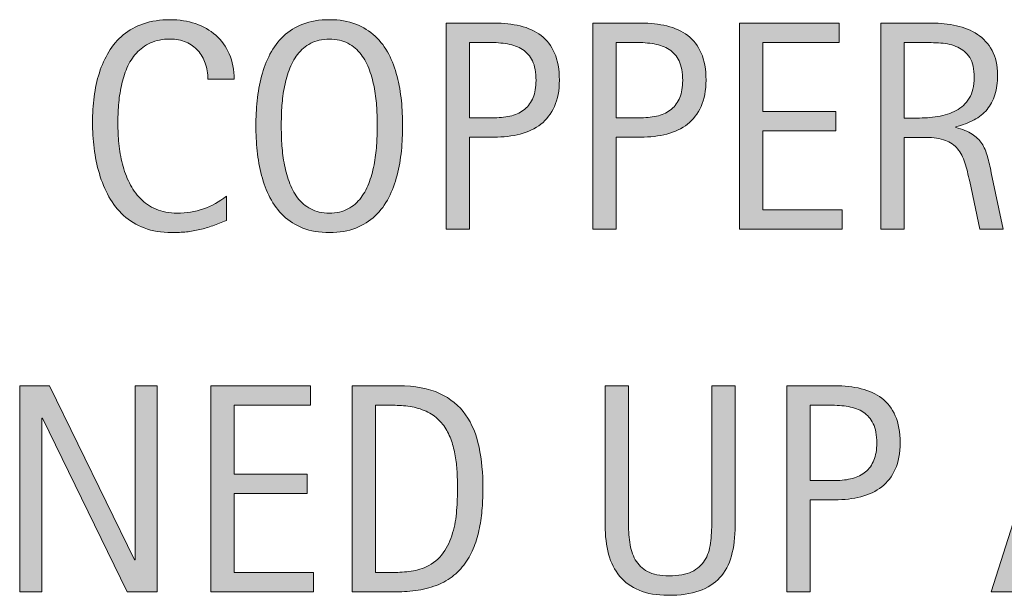
# Model space of a CAD drawing. Units: inches. Extents: x 57 to 735, y -3 to 612.
# Drawn here: x 546 to 585, y 129 to 152 of the extents above; entities that cross this region are included whole.
import ezdxf

# ---------------------------------------------------------------- set-up
doc = ezdxf.new("R2010")
doc.units = ezdxf.units.IN
doc.header["$MEASUREMENT"] = 0
doc.layers.add('CDATEXT', color=7, linetype='Continuous')

# ---------------------------------------------------------------- blocks, each defined once
blk = doc.blocks.new('block 14')
at = {"layer": 'CDATEXT'}
h = blk.add_hatch(color=250, dxfattribs=at)
h.dxf.hatch_style = 2
edge = h.paths.add_edge_path()
edge.add_spline(control_points=[(553.223, 149.854), (553.223, 150.086), (553.188, 150.302), (553.119, 150.5), (553.051, 150.698), (552.951, 150.87), (552.821, 151.014), (552.691, 151.157), (552.532, 151.27), (552.343, 151.353), (552.153, 151.436), (551.939, 151.477), (551.699, 151.477), (551.392, 151.477), (551.127, 151.425), (550.904, 151.323), (550.682, 151.221), (550.491, 151.083), (550.334, 150.909), (550.177, 150.736), (550.05, 150.536), (549.953, 150.308), (549.856, 150.079), (549.78, 149.838), (549.726, 149.584), (549.671, 149.33), (549.633, 149.073), (549.613, 148.811), (549.594, 148.549), (549.584, 148.301), (549.584, 148.064), (549.584, 147.805), (549.598, 147.534), (549.625, 147.253), (549.652, 146.972), (549.701, 146.695), (549.77, 146.426), (549.839, 146.156), (549.933, 145.901), (550.051, 145.662), (550.168, 145.422), (550.316, 145.211), (550.493, 145.03), (550.671, 144.849), (550.882, 144.705), (551.128, 144.6), (551.374, 144.493), (551.661, 144.439), (551.987, 144.439), (552.354, 144.439), (552.705, 144.498), (553.042, 144.615), (553.379, 144.732), (553.688, 144.904), (553.972, 145.13), (553.972, 145.13), (553.972, 144.15), (553.972, 144.15), (553.779, 144.068), (553.596, 143.995), (553.421, 143.933), (553.245, 143.869), (553.071, 143.817), (552.898, 143.776), (552.726, 143.735), (552.547, 143.704), (552.362, 143.685), (552.177, 143.665), (551.977, 143.655), (551.76, 143.655), (551.344, 143.655), (550.975, 143.718), (550.654, 143.841), (550.334, 143.965), (550.055, 144.134), (549.816, 144.349), (549.579, 144.562), (549.38, 144.815), (549.221, 145.106), (549.062, 145.397), (548.933, 145.708), (548.835, 146.038), (548.736, 146.368), (548.666, 146.711), (548.622, 147.064), (548.579, 147.418), (548.558, 147.769), (548.558, 148.114), (548.558, 148.46), (548.579, 148.804), (548.622, 149.144), (548.666, 149.483), (548.736, 149.808), (548.835, 150.114), (548.933, 150.421), (549.061, 150.705), (549.218, 150.966), (549.375, 151.228), (549.571, 151.455), (549.805, 151.647), (550.039, 151.84), (550.312, 151.99), (550.625, 152.099), (550.938, 152.207), (551.296, 152.261), (551.701, 152.261), (552.07, 152.261), (552.413, 152.208), (552.728, 152.102), (553.042, 151.995), (553.314, 151.839), (553.544, 151.633), (553.774, 151.426), (553.955, 151.174), (554.087, 150.875), (554.219, 150.576), (554.284, 150.235), (554.284, 149.854), (554.284, 149.854), (553.223, 149.854), (553.223, 149.854)], knot_values=[0, 0, 0, 0, 1, 1, 1, 2, 2, 2, 3, 3, 3, 4, 4, 4, 5, 5, 5, 6, 6, 6, 7, 7, 7, 8, 8, 8, 9, 9, 9, 10, 10, 10, 11, 11, 11, 12, 12, 12, 13, 13, 13, 14, 14, 14, 15, 15, 15, 16, 16, 16, 17, 17, 17, 18, 18, 18, 19, 19, 19, 20, 20, 20, 21, 21, 21, 22, 22, 22, 23, 23, 23, 24, 24, 24, 25, 25, 25, 26, 26, 26, 27, 27, 27, 28, 28, 28, 29, 29, 29, 30, 30, 30, 31, 31, 31, 32, 32, 32, 33, 33, 33, 34, 34, 34, 35, 35, 35, 36, 36, 36, 37, 37, 37, 38, 38, 38, 39, 39, 39, 40, 40, 40, 40], degree=3, periodic=1)
h = blk.add_hatch(color=250, dxfattribs=at)
h.dxf.hatch_style = 2
edge = h.paths.add_edge_path()
edge.add_spline(control_points=[(561.1, 147.973), (561.1, 147.643), (561.083, 147.307), (561.05, 146.964), (561.017, 146.622), (560.958, 146.292), (560.876, 145.974), (560.793, 145.655), (560.681, 145.354), (560.537, 145.071), (560.394, 144.788), (560.211, 144.542), (559.991, 144.334), (559.771, 144.125), (559.509, 143.96), (559.204, 143.838), (558.899, 143.717), (558.544, 143.655), (558.139, 143.655), (557.73, 143.655), (557.373, 143.717), (557.068, 143.838), (556.764, 143.96), (556.501, 144.125), (556.281, 144.334), (556.061, 144.542), (555.879, 144.787), (555.735, 145.068), (555.592, 145.349), (555.478, 145.649), (555.394, 145.968), (555.309, 146.286), (555.25, 146.616), (555.217, 146.958), (555.183, 147.301), (555.166, 147.639), (555.166, 147.973), (555.166, 148.307), (555.183, 148.646), (555.217, 148.987), (555.25, 149.329), (555.309, 149.659), (555.394, 149.976), (555.478, 150.292), (555.592, 150.59), (555.735, 150.869), (555.879, 151.148), (556.061, 151.391), (556.281, 151.598), (556.501, 151.804), (556.764, 151.966), (557.068, 152.084), (557.373, 152.202), (557.73, 152.261), (558.139, 152.261), (558.544, 152.261), (558.899, 152.201), (559.204, 152.081), (559.509, 151.961), (559.771, 151.798), (559.991, 151.592), (560.211, 151.385), (560.394, 151.143), (560.537, 150.863), (560.681, 150.584), (560.793, 150.286), (560.876, 149.97), (560.958, 149.652), (561.017, 149.323), (561.05, 148.981), (561.083, 148.64), (561.1, 148.303), (561.1, 147.973)], knot_values=[0, 0, 0, 0, 1, 1, 1, 2, 2, 2, 3, 3, 3, 4, 4, 4, 5, 5, 5, 6, 6, 6, 7, 7, 7, 8, 8, 8, 9, 9, 9, 10, 10, 10, 11, 11, 11, 12, 12, 12, 13, 13, 13, 14, 14, 14, 15, 15, 15, 16, 16, 16, 17, 17, 17, 18, 18, 18, 19, 19, 19, 20, 20, 20, 21, 21, 21, 22, 22, 22, 23, 23, 23, 24, 24, 24, 24], degree=3, periodic=1)
edge = h.paths.add_edge_path()
edge.add_spline(control_points=[(560.073, 147.981), (560.073, 148.198), (560.066, 148.436), (560.053, 148.693), (560.039, 148.951), (560.009, 149.209), (559.962, 149.466), (559.914, 149.724), (559.848, 149.974), (559.761, 150.216), (559.674, 150.458), (559.56, 150.673), (559.418, 150.859), (559.276, 151.046), (559.1, 151.196), (558.89, 151.308), (558.679, 151.42), (558.428, 151.477), (558.136, 151.477), (557.845, 151.477), (557.594, 151.42), (557.383, 151.308), (557.172, 151.196), (556.995, 151.046), (556.852, 150.859), (556.707, 150.673), (556.593, 150.458), (556.506, 150.216), (556.419, 149.974), (556.353, 149.724), (556.305, 149.466), (556.258, 149.209), (556.228, 148.951), (556.213, 148.693), (556.199, 148.436), (556.192, 148.198), (556.192, 147.981), (556.192, 147.762), (556.199, 147.521), (556.213, 147.262), (556.228, 147.002), (556.258, 146.741), (556.305, 146.479), (556.353, 146.218), (556.419, 145.964), (556.506, 145.718), (556.593, 145.472), (556.707, 145.255), (556.852, 145.065), (556.995, 144.877), (557.172, 144.725), (557.383, 144.611), (557.594, 144.497), (557.845, 144.439), (558.136, 144.439), (558.428, 144.439), (558.679, 144.497), (558.89, 144.611), (559.1, 144.725), (559.276, 144.878), (559.418, 145.068), (559.56, 145.26), (559.674, 145.478), (559.761, 145.724), (559.848, 145.97), (559.914, 146.225), (559.962, 146.488), (560.009, 146.752), (560.039, 147.013), (560.053, 147.271), (560.066, 147.528), (560.073, 147.766), (560.073, 147.981)], knot_values=[0, 0, 0, 0, 1, 1, 1, 2, 2, 2, 3, 3, 3, 4, 4, 4, 5, 5, 5, 6, 6, 6, 7, 7, 7, 8, 8, 8, 9, 9, 9, 10, 10, 10, 11, 11, 11, 12, 12, 12, 13, 13, 13, 14, 14, 14, 15, 15, 15, 16, 16, 16, 17, 17, 17, 18, 18, 18, 19, 19, 19, 20, 20, 20, 21, 21, 21, 22, 22, 22, 23, 23, 23, 24, 24, 24, 24], degree=3, periodic=1)
h = blk.add_hatch(color=250, dxfattribs=at)
h.dxf.hatch_style = 2
edge = h.paths.add_edge_path()
edge.add_spline(control_points=[(567.438, 149.819), (567.438, 149.402), (567.372, 149.047), (567.24, 148.754), (567.108, 148.461), (566.925, 148.224), (566.691, 148.041), (566.457, 147.857), (566.179, 147.724), (565.854, 147.64), (565.529, 147.555), (565.177, 147.513), (564.795, 147.513), (564.795, 147.513), (563.805, 147.513), (563.805, 147.513), (563.805, 147.513), (563.805, 143.791), (563.805, 143.791), (563.805, 143.791), (562.86, 143.791), (562.86, 143.791), (562.86, 143.791), (562.86, 152.125), (562.86, 152.125), (562.86, 152.125), (564.795, 152.125), (564.795, 152.125), (565.181, 152.125), (565.535, 152.086), (565.859, 152.007), (566.185, 151.929), (566.463, 151.8), (566.697, 151.621), (566.932, 151.441), (567.113, 151.205), (567.243, 150.91), (567.373, 150.615), (567.438, 150.252), (567.438, 149.819)], knot_values=[0, 0, 0, 0, 1, 1, 1, 2, 2, 2, 3, 3, 3, 4, 4, 4, 5, 5, 5, 6, 6, 6, 7, 7, 7, 8, 8, 8, 9, 9, 9, 10, 10, 10, 11, 11, 11, 12, 12, 12, 13, 13, 13, 13], degree=3, periodic=1)
edge = h.paths.add_edge_path()
edge.add_spline(control_points=[(566.494, 149.808), (566.494, 150.13), (566.445, 150.391), (566.35, 150.592), (566.254, 150.792), (566.12, 150.947), (565.949, 151.058), (565.778, 151.168), (565.578, 151.242), (565.346, 151.281), (565.114, 151.321), (564.861, 151.341), (564.587, 151.341), (564.587, 151.341), (563.805, 151.341), (563.805, 151.341), (563.805, 151.341), (563.805, 148.297), (563.805, 148.297), (563.805, 148.297), (564.816, 148.297), (564.816, 148.297), (565.071, 148.297), (565.303, 148.324), (565.511, 148.38), (565.719, 148.435), (565.896, 148.523), (566.041, 148.646), (566.186, 148.767), (566.298, 148.924), (566.376, 149.114), (566.454, 149.305), (566.494, 149.536), (566.494, 149.808)], knot_values=[0, 0, 0, 0, 1, 1, 1, 2, 2, 2, 3, 3, 3, 4, 4, 4, 5, 5, 5, 6, 6, 6, 7, 7, 7, 8, 8, 8, 9, 9, 9, 10, 10, 10, 11, 11, 11, 11], degree=3, periodic=1)
h = blk.add_hatch(color=250, dxfattribs=at)
h.dxf.hatch_style = 2
edge = h.paths.add_edge_path()
edge.add_spline(control_points=[(573.368, 149.819), (573.368, 149.402), (573.303, 149.047), (573.171, 148.754), (573.039, 148.461), (572.855, 148.224), (572.622, 148.041), (572.388, 147.857), (572.109, 147.724), (571.784, 147.64), (571.46, 147.555), (571.107, 147.513), (570.726, 147.513), (570.726, 147.513), (569.735, 147.513), (569.735, 147.513), (569.735, 147.513), (569.735, 143.791), (569.735, 143.791), (569.735, 143.791), (568.791, 143.791), (568.791, 143.791), (568.791, 143.791), (568.791, 152.125), (568.791, 152.125), (568.791, 152.125), (570.726, 152.125), (570.726, 152.125), (571.111, 152.125), (571.466, 152.086), (571.79, 152.007), (572.115, 151.929), (572.394, 151.8), (572.628, 151.621), (572.862, 151.441), (573.044, 151.205), (573.174, 150.91), (573.304, 150.615), (573.368, 150.252), (573.368, 149.819)], knot_values=[0, 0, 0, 0, 1, 1, 1, 2, 2, 2, 3, 3, 3, 4, 4, 4, 5, 5, 5, 6, 6, 6, 7, 7, 7, 8, 8, 8, 9, 9, 9, 10, 10, 10, 11, 11, 11, 12, 12, 12, 13, 13, 13, 13], degree=3, periodic=1)
edge = h.paths.add_edge_path()
edge.add_spline(control_points=[(572.425, 149.808), (572.425, 150.13), (572.376, 150.391), (572.28, 150.592), (572.185, 150.792), (572.051, 150.947), (571.88, 151.058), (571.709, 151.168), (571.509, 151.242), (571.276, 151.281), (571.045, 151.321), (570.792, 151.341), (570.518, 151.341), (570.518, 151.341), (569.735, 151.341), (569.735, 151.341), (569.735, 151.341), (569.735, 148.297), (569.735, 148.297), (569.735, 148.297), (570.747, 148.297), (570.747, 148.297), (571.002, 148.297), (571.233, 148.324), (571.441, 148.38), (571.649, 148.435), (571.826, 148.523), (571.972, 148.646), (572.116, 148.767), (572.229, 148.924), (572.307, 149.114), (572.385, 149.305), (572.425, 149.536), (572.425, 149.808)], knot_values=[0, 0, 0, 0, 1, 1, 1, 2, 2, 2, 3, 3, 3, 4, 4, 4, 5, 5, 5, 6, 6, 6, 7, 7, 7, 8, 8, 8, 9, 9, 9, 10, 10, 10, 11, 11, 11, 11], degree=3, periodic=1)
h = blk.add_hatch(color=250, dxfattribs=at)
h.dxf.hatch_style = 2
h.paths.add_polyline_path([(574.722, 143.791), (574.722, 152.125), (578.756, 152.125), (578.756, 151.341), (575.665, 151.341), (575.665, 148.551), (578.614, 148.551), (578.614, 147.767), (575.665, 147.767), (575.665, 144.575), (578.868, 144.575), (578.868, 143.791)])
h = blk.add_hatch(color=250, dxfattribs=at)
h.dxf.hatch_style = 2
edge = h.paths.add_edge_path()
edge.add_spline(control_points=[(584.444, 143.791), (584.444, 143.791), (584.031, 145.714), (584.031, 145.714), (583.973, 146.001), (583.908, 146.256), (583.837, 146.478), (583.767, 146.7), (583.668, 146.887), (583.542, 147.038), (583.416, 147.189), (583.251, 147.305), (583.047, 147.383), (582.842, 147.462), (582.575, 147.501), (582.244, 147.501), (582.244, 147.501), (581.378, 147.501), (581.378, 147.501), (581.378, 147.501), (581.378, 143.791), (581.378, 143.791), (581.378, 143.791), (580.434, 143.791), (580.434, 143.791), (580.434, 143.791), (580.434, 152.125), (580.434, 152.125), (580.434, 152.125), (582.498, 152.125), (582.498, 152.125), (582.84, 152.125), (583.172, 152.09), (583.492, 152.019), (583.812, 151.948), (584.096, 151.831), (584.342, 151.668), (584.587, 151.505), (584.784, 151.288), (584.934, 151.02), (585.083, 150.75), (585.158, 150.419), (585.158, 150.025), (585.158, 149.723), (585.123, 149.456), (585.052, 149.227), (584.981, 148.996), (584.875, 148.798), (584.733, 148.631), (584.592, 148.463), (584.416, 148.323), (584.206, 148.209), (583.995, 148.095), (583.749, 148.002), (583.466, 147.932), (583.466, 147.932), (583.466, 147.908), (583.466, 147.908), (583.74, 147.837), (583.961, 147.748), (584.126, 147.64), (584.291, 147.531), (584.423, 147.402), (584.521, 147.253), (584.619, 147.104), (584.695, 146.932), (584.748, 146.737), (584.802, 146.543), (584.854, 146.321), (584.904, 146.073), (584.904, 146.073), (585.389, 143.791), (585.389, 143.791), (585.389, 143.791), (584.444, 143.791), (584.444, 143.791)], knot_values=[0, 0, 0, 0, 1, 1, 1, 2, 2, 2, 3, 3, 3, 4, 4, 4, 5, 5, 5, 6, 6, 6, 7, 7, 7, 8, 8, 8, 9, 9, 9, 10, 10, 10, 11, 11, 11, 12, 12, 12, 13, 13, 13, 14, 14, 14, 15, 15, 15, 16, 16, 16, 17, 17, 17, 18, 18, 18, 19, 19, 19, 20, 20, 20, 21, 21, 21, 22, 22, 22, 23, 23, 23, 24, 24, 24, 25, 25, 25, 25], degree=3, periodic=1)
edge = h.paths.add_edge_path()
edge.add_spline(control_points=[(584.215, 149.925), (584.215, 150.271), (584.153, 150.539), (584.031, 150.73), (583.91, 150.921), (583.749, 151.062), (583.548, 151.152), (583.348, 151.242), (583.119, 151.297), (582.864, 151.314), (582.608, 151.332), (582.347, 151.341), (582.079, 151.341), (582.079, 151.341), (581.378, 151.341), (581.378, 151.341), (581.378, 151.341), (581.378, 148.285), (581.378, 148.285), (581.378, 148.285), (581.896, 148.285), (581.896, 148.285), (582.18, 148.285), (582.46, 148.306), (582.737, 148.348), (583.015, 148.389), (583.262, 148.469), (583.48, 148.586), (583.698, 148.704), (583.875, 148.87), (584.011, 149.085), (584.146, 149.299), (584.215, 149.579), (584.215, 149.925)], knot_values=[0, 0, 0, 0, 1, 1, 1, 2, 2, 2, 3, 3, 3, 4, 4, 4, 5, 5, 5, 6, 6, 6, 7, 7, 7, 8, 8, 8, 9, 9, 9, 10, 10, 10, 11, 11, 11, 11], degree=3, periodic=1)
at = {"layer": 'CDATEXT', "lineweight": 0}
blk.add_lwpolyline([(574.722, 143.791), (574.722, 152.125), (578.756, 152.125), (578.756, 151.341), (575.665, 151.341), (575.665, 148.551), (578.614, 148.551), (578.614, 147.767), (575.665, 147.767), (575.665, 144.575), (578.868, 144.575), (578.868, 143.791), (574.722, 143.791)], dxfattribs=at)
for points, knots in [([(553.223, 149.854), (553.223, 150.086), (553.188, 150.302), (553.119, 150.5), (553.051, 150.698), (552.951, 150.87), (552.821, 151.014), (552.691, 151.157), (552.532, 151.27), (552.343, 151.353), (552.153, 151.436), (551.939, 151.477), (551.699, 151.477), (551.392, 151.477), (551.127, 151.425), (550.904, 151.323), (550.682, 151.221), (550.491, 151.083), (550.334, 150.909), (550.177, 150.736), (550.05, 150.536), (549.953, 150.308), (549.856, 150.079), (549.78, 149.838), (549.726, 149.584), (549.671, 149.33), (549.633, 149.073), (549.613, 148.811), (549.594, 148.549), (549.584, 148.301), (549.584, 148.064), (549.584, 147.805), (549.598, 147.534), (549.625, 147.253), (549.652, 146.972), (549.701, 146.695), (549.77, 146.426), (549.839, 146.156), (549.933, 145.901), (550.051, 145.662), (550.168, 145.422), (550.316, 145.211), (550.493, 145.03), (550.671, 144.849), (550.882, 144.705), (551.128, 144.6), (551.374, 144.493), (551.661, 144.439), (551.987, 144.439), (552.354, 144.439), (552.705, 144.498), (553.042, 144.615), (553.379, 144.732), (553.688, 144.904), (553.972, 145.13), (553.972, 145.13), (553.972, 144.15), (553.972, 144.15), (553.779, 144.068), (553.596, 143.995), (553.421, 143.933), (553.245, 143.869), (553.071, 143.817), (552.898, 143.776), (552.726, 143.735), (552.547, 143.704), (552.362, 143.685), (552.177, 143.665), (551.977, 143.655), (551.76, 143.655), (551.344, 143.655), (550.975, 143.718), (550.654, 143.841), (550.334, 143.965), (550.055, 144.134), (549.816, 144.349), (549.579, 144.562), (549.38, 144.815), (549.221, 145.106), (549.062, 145.397), (548.933, 145.708), (548.835, 146.038), (548.736, 146.368), (548.666, 146.711), (548.622, 147.064), (548.579, 147.418), (548.558, 147.769), (548.558, 148.114), (548.558, 148.46), (548.579, 148.804), (548.622, 149.144), (548.666, 149.483), (548.736, 149.808), (548.835, 150.114), (548.933, 150.421), (549.061, 150.705), (549.218, 150.966), (549.375, 151.228), (549.571, 151.455), (549.805, 151.647), (550.039, 151.84), (550.312, 151.99), (550.625, 152.099), (550.938, 152.207), (551.296, 152.261), (551.701, 152.261), (552.07, 152.261), (552.413, 152.208), (552.728, 152.102), (553.042, 151.995), (553.314, 151.839), (553.544, 151.633), (553.774, 151.426), (553.955, 151.174), (554.087, 150.875), (554.219, 150.576), (554.284, 150.235), (554.284, 149.854), (554.284, 149.854), (553.223, 149.854), (553.223, 149.854)], [0, 0, 0, 0, 1, 1, 1, 2, 2, 2, 3, 3, 3, 4, 4, 4, 5, 5, 5, 6, 6, 6, 7, 7, 7, 8, 8, 8, 9, 9, 9, 10, 10, 10, 11, 11, 11, 12, 12, 12, 13, 13, 13, 14, 14, 14, 15, 15, 15, 16, 16, 16, 17, 17, 17, 18, 18, 18, 19, 19, 19, 20, 20, 20, 21, 21, 21, 22, 22, 22, 23, 23, 23, 24, 24, 24, 25, 25, 25, 26, 26, 26, 27, 27, 27, 28, 28, 28, 29, 29, 29, 30, 30, 30, 31, 31, 31, 32, 32, 32, 33, 33, 33, 34, 34, 34, 35, 35, 35, 36, 36, 36, 37, 37, 37, 38, 38, 38, 39, 39, 39, 40, 40, 40, 40]), ([(561.1, 147.973), (561.1, 147.643), (561.083, 147.307), (561.05, 146.964), (561.017, 146.622), (560.958, 146.292), (560.876, 145.974), (560.793, 145.655), (560.681, 145.354), (560.537, 145.071), (560.394, 144.788), (560.211, 144.542), (559.991, 144.334), (559.771, 144.125), (559.509, 143.96), (559.204, 143.838), (558.899, 143.717), (558.544, 143.655), (558.139, 143.655), (557.73, 143.655), (557.373, 143.717), (557.068, 143.838), (556.764, 143.96), (556.501, 144.125), (556.281, 144.334), (556.061, 144.542), (555.879, 144.787), (555.735, 145.068), (555.592, 145.349), (555.478, 145.649), (555.394, 145.968), (555.309, 146.286), (555.25, 146.616), (555.217, 146.958), (555.183, 147.301), (555.166, 147.639), (555.166, 147.973), (555.166, 148.307), (555.183, 148.646), (555.217, 148.987), (555.25, 149.329), (555.309, 149.659), (555.394, 149.976), (555.478, 150.292), (555.592, 150.59), (555.735, 150.869), (555.879, 151.148), (556.061, 151.391), (556.281, 151.598), (556.501, 151.804), (556.764, 151.966), (557.068, 152.084), (557.373, 152.202), (557.73, 152.261), (558.139, 152.261), (558.544, 152.261), (558.899, 152.201), (559.204, 152.081), (559.509, 151.961), (559.771, 151.798), (559.991, 151.592), (560.211, 151.385), (560.394, 151.143), (560.537, 150.863), (560.681, 150.584), (560.793, 150.286), (560.876, 149.97), (560.958, 149.652), (561.017, 149.323), (561.05, 148.981), (561.083, 148.64), (561.1, 148.303), (561.1, 147.973)], [0, 0, 0, 0, 1, 1, 1, 2, 2, 2, 3, 3, 3, 4, 4, 4, 5, 5, 5, 6, 6, 6, 7, 7, 7, 8, 8, 8, 9, 9, 9, 10, 10, 10, 11, 11, 11, 12, 12, 12, 13, 13, 13, 14, 14, 14, 15, 15, 15, 16, 16, 16, 17, 17, 17, 18, 18, 18, 19, 19, 19, 20, 20, 20, 21, 21, 21, 22, 22, 22, 23, 23, 23, 24, 24, 24, 24]), ([(567.438, 149.819), (567.438, 149.402), (567.372, 149.047), (567.24, 148.754), (567.108, 148.461), (566.925, 148.224), (566.691, 148.041), (566.457, 147.857), (566.179, 147.724), (565.854, 147.64), (565.529, 147.555), (565.177, 147.513), (564.795, 147.513), (564.795, 147.513), (563.805, 147.513), (563.805, 147.513), (563.805, 147.513), (563.805, 143.791), (563.805, 143.791), (563.805, 143.791), (562.86, 143.791), (562.86, 143.791), (562.86, 143.791), (562.86, 152.125), (562.86, 152.125), (562.86, 152.125), (564.795, 152.125), (564.795, 152.125), (565.181, 152.125), (565.535, 152.086), (565.859, 152.007), (566.185, 151.929), (566.463, 151.8), (566.697, 151.621), (566.932, 151.441), (567.113, 151.205), (567.243, 150.91), (567.373, 150.615), (567.438, 150.252), (567.438, 149.819)], [0, 0, 0, 0, 1, 1, 1, 2, 2, 2, 3, 3, 3, 4, 4, 4, 5, 5, 5, 6, 6, 6, 7, 7, 7, 8, 8, 8, 9, 9, 9, 10, 10, 10, 11, 11, 11, 12, 12, 12, 13, 13, 13, 13]), ([(573.368, 149.819), (573.368, 149.402), (573.303, 149.047), (573.171, 148.754), (573.039, 148.461), (572.855, 148.224), (572.622, 148.041), (572.388, 147.857), (572.109, 147.724), (571.784, 147.64), (571.46, 147.555), (571.107, 147.513), (570.726, 147.513), (570.726, 147.513), (569.735, 147.513), (569.735, 147.513), (569.735, 147.513), (569.735, 143.791), (569.735, 143.791), (569.735, 143.791), (568.791, 143.791), (568.791, 143.791), (568.791, 143.791), (568.791, 152.125), (568.791, 152.125), (568.791, 152.125), (570.726, 152.125), (570.726, 152.125), (571.111, 152.125), (571.466, 152.086), (571.79, 152.007), (572.115, 151.929), (572.394, 151.8), (572.628, 151.621), (572.862, 151.441), (573.044, 151.205), (573.174, 150.91), (573.304, 150.615), (573.368, 150.252), (573.368, 149.819)], [0, 0, 0, 0, 1, 1, 1, 2, 2, 2, 3, 3, 3, 4, 4, 4, 5, 5, 5, 6, 6, 6, 7, 7, 7, 8, 8, 8, 9, 9, 9, 10, 10, 10, 11, 11, 11, 12, 12, 12, 13, 13, 13, 13]), ([(584.444, 143.791), (584.444, 143.791), (584.031, 145.714), (584.031, 145.714), (583.973, 146.001), (583.908, 146.256), (583.837, 146.478), (583.767, 146.7), (583.668, 146.887), (583.542, 147.038), (583.416, 147.189), (583.251, 147.305), (583.047, 147.383), (582.842, 147.462), (582.575, 147.501), (582.244, 147.501), (582.244, 147.501), (581.378, 147.501), (581.378, 147.501), (581.378, 147.501), (581.378, 143.791), (581.378, 143.791), (581.378, 143.791), (580.434, 143.791), (580.434, 143.791), (580.434, 143.791), (580.434, 152.125), (580.434, 152.125), (580.434, 152.125), (582.498, 152.125), (582.498, 152.125), (582.84, 152.125), (583.172, 152.09), (583.492, 152.019), (583.812, 151.948), (584.096, 151.831), (584.342, 151.668), (584.587, 151.505), (584.784, 151.288), (584.934, 151.02), (585.083, 150.75), (585.158, 150.419), (585.158, 150.025), (585.158, 149.723), (585.123, 149.456), (585.052, 149.227), (584.981, 148.996), (584.875, 148.798), (584.733, 148.631), (584.592, 148.463), (584.416, 148.323), (584.206, 148.209), (583.995, 148.095), (583.749, 148.002), (583.466, 147.932), (583.466, 147.932), (583.466, 147.908), (583.466, 147.908), (583.74, 147.837), (583.961, 147.748), (584.126, 147.64), (584.291, 147.531), (584.423, 147.402), (584.521, 147.253), (584.619, 147.104), (584.695, 146.932), (584.748, 146.737), (584.802, 146.543), (584.854, 146.321), (584.904, 146.073), (584.904, 146.073), (585.389, 143.791), (585.389, 143.791), (585.389, 143.791), (584.444, 143.791), (584.444, 143.791)], [0, 0, 0, 0, 1, 1, 1, 2, 2, 2, 3, 3, 3, 4, 4, 4, 5, 5, 5, 6, 6, 6, 7, 7, 7, 8, 8, 8, 9, 9, 9, 10, 10, 10, 11, 11, 11, 12, 12, 12, 13, 13, 13, 14, 14, 14, 15, 15, 15, 16, 16, 16, 17, 17, 17, 18, 18, 18, 19, 19, 19, 20, 20, 20, 21, 21, 21, 22, 22, 22, 23, 23, 23, 24, 24, 24, 25, 25, 25, 25]), ([(560.073, 147.981), (560.073, 148.198), (560.066, 148.436), (560.053, 148.693), (560.039, 148.951), (560.009, 149.209), (559.962, 149.466), (559.914, 149.724), (559.848, 149.974), (559.761, 150.216), (559.674, 150.458), (559.56, 150.673), (559.418, 150.859), (559.276, 151.046), (559.1, 151.196), (558.89, 151.308), (558.679, 151.42), (558.428, 151.477), (558.136, 151.477), (557.845, 151.477), (557.594, 151.42), (557.383, 151.308), (557.172, 151.196), (556.995, 151.046), (556.852, 150.859), (556.707, 150.673), (556.593, 150.458), (556.506, 150.216), (556.419, 149.974), (556.353, 149.724), (556.305, 149.466), (556.258, 149.209), (556.228, 148.951), (556.213, 148.693), (556.199, 148.436), (556.192, 148.198), (556.192, 147.981), (556.192, 147.762), (556.199, 147.521), (556.213, 147.262), (556.228, 147.002), (556.258, 146.741), (556.305, 146.479), (556.353, 146.218), (556.419, 145.964), (556.506, 145.718), (556.593, 145.472), (556.707, 145.255), (556.852, 145.065), (556.995, 144.877), (557.172, 144.725), (557.383, 144.611), (557.594, 144.497), (557.845, 144.439), (558.136, 144.439), (558.428, 144.439), (558.679, 144.497), (558.89, 144.611), (559.1, 144.725), (559.276, 144.878), (559.418, 145.068), (559.56, 145.26), (559.674, 145.478), (559.761, 145.724), (559.848, 145.97), (559.914, 146.225), (559.962, 146.488), (560.009, 146.752), (560.039, 147.013), (560.053, 147.271), (560.066, 147.528), (560.073, 147.766), (560.073, 147.981)], [0, 0, 0, 0, 1, 1, 1, 2, 2, 2, 3, 3, 3, 4, 4, 4, 5, 5, 5, 6, 6, 6, 7, 7, 7, 8, 8, 8, 9, 9, 9, 10, 10, 10, 11, 11, 11, 12, 12, 12, 13, 13, 13, 14, 14, 14, 15, 15, 15, 16, 16, 16, 17, 17, 17, 18, 18, 18, 19, 19, 19, 20, 20, 20, 21, 21, 21, 22, 22, 22, 23, 23, 23, 24, 24, 24, 24]), ([(566.494, 149.808), (566.494, 150.13), (566.445, 150.391), (566.35, 150.592), (566.254, 150.792), (566.12, 150.947), (565.949, 151.058), (565.778, 151.168), (565.578, 151.242), (565.346, 151.281), (565.114, 151.321), (564.861, 151.341), (564.587, 151.341), (564.587, 151.341), (563.805, 151.341), (563.805, 151.341), (563.805, 151.341), (563.805, 148.297), (563.805, 148.297), (563.805, 148.297), (564.816, 148.297), (564.816, 148.297), (565.071, 148.297), (565.303, 148.324), (565.511, 148.38), (565.719, 148.435), (565.896, 148.523), (566.041, 148.646), (566.186, 148.767), (566.298, 148.924), (566.376, 149.114), (566.454, 149.305), (566.494, 149.536), (566.494, 149.808)], [0, 0, 0, 0, 1, 1, 1, 2, 2, 2, 3, 3, 3, 4, 4, 4, 5, 5, 5, 6, 6, 6, 7, 7, 7, 8, 8, 8, 9, 9, 9, 10, 10, 10, 11, 11, 11, 11]), ([(572.425, 149.808), (572.425, 150.13), (572.376, 150.391), (572.28, 150.592), (572.185, 150.792), (572.051, 150.947), (571.88, 151.058), (571.709, 151.168), (571.509, 151.242), (571.276, 151.281), (571.045, 151.321), (570.792, 151.341), (570.518, 151.341), (570.518, 151.341), (569.735, 151.341), (569.735, 151.341), (569.735, 151.341), (569.735, 148.297), (569.735, 148.297), (569.735, 148.297), (570.747, 148.297), (570.747, 148.297), (571.002, 148.297), (571.233, 148.324), (571.441, 148.38), (571.649, 148.435), (571.826, 148.523), (571.972, 148.646), (572.116, 148.767), (572.229, 148.924), (572.307, 149.114), (572.385, 149.305), (572.425, 149.536), (572.425, 149.808)], [0, 0, 0, 0, 1, 1, 1, 2, 2, 2, 3, 3, 3, 4, 4, 4, 5, 5, 5, 6, 6, 6, 7, 7, 7, 8, 8, 8, 9, 9, 9, 10, 10, 10, 11, 11, 11, 11]), ([(584.215, 149.925), (584.215, 150.271), (584.153, 150.539), (584.031, 150.73), (583.91, 150.921), (583.749, 151.062), (583.548, 151.152), (583.348, 151.242), (583.119, 151.297), (582.864, 151.314), (582.608, 151.332), (582.347, 151.341), (582.079, 151.341), (582.079, 151.341), (581.378, 151.341), (581.378, 151.341), (581.378, 151.341), (581.378, 148.285), (581.378, 148.285), (581.378, 148.285), (581.896, 148.285), (581.896, 148.285), (582.18, 148.285), (582.46, 148.306), (582.737, 148.348), (583.015, 148.389), (583.262, 148.469), (583.48, 148.586), (583.698, 148.704), (583.875, 148.87), (584.011, 149.085), (584.146, 149.299), (584.215, 149.579), (584.215, 149.925)], [0, 0, 0, 0, 1, 1, 1, 2, 2, 2, 3, 3, 3, 4, 4, 4, 5, 5, 5, 6, 6, 6, 7, 7, 7, 8, 8, 8, 9, 9, 9, 10, 10, 10, 11, 11, 11, 11])]:
    blk.add_open_spline(points, degree=3, knots=knots, dxfattribs=at)
blk = doc.blocks.new('block 13')
at = {"layer": 'CDATEXT'}
blk.add_blockref('block 14', (0, 0), dxfattribs=at)
blk = doc.blocks.new('block 19')
at = {"layer": 'CDATEXT'}
h = blk.add_hatch(color=250, dxfattribs=at)
h.dxf.hatch_style = 2
h.paths.add_polyline_path([(549.961, 129.13), (546.534, 136.148), (546.511, 136.148), (546.511, 129.13), (545.614, 129.13), (545.614, 137.464), (546.823, 137.464), (550.256, 130.422), (550.28, 130.422), (550.28, 137.464), (551.171, 137.464), (551.171, 129.13)])
h = blk.add_hatch(color=250, dxfattribs=at)
h.dxf.hatch_style = 2
h.paths.add_polyline_path([(553.344, 129.13), (553.344, 137.464), (557.378, 137.464), (557.378, 136.68), (554.288, 136.68), (554.288, 133.89), (557.236, 133.89), (557.236, 133.105), (554.288, 133.105), (554.288, 129.914), (557.49, 129.914), (557.49, 129.13)])
h = blk.add_hatch(color=250, dxfattribs=at)
h.dxf.hatch_style = 2
edge = h.paths.add_edge_path()
edge.add_spline(control_points=[(564.347, 133.323), (564.347, 133.06), (564.337, 132.792), (564.317, 132.519), (564.298, 132.245), (564.262, 131.978), (564.208, 131.716), (564.155, 131.455), (564.082, 131.203), (563.99, 130.961), (563.897, 130.72), (563.777, 130.496), (563.63, 130.292), (563.482, 130.087), (563.306, 129.904), (563.1, 129.743), (562.894, 129.582), (562.648, 129.454), (562.365, 129.36), (562.086, 129.262), (561.8, 129.198), (561.507, 129.171), (561.214, 129.144), (560.92, 129.13), (560.625, 129.13), (560.625, 129.13), (559.057, 129.13), (559.057, 129.13), (559.057, 129.13), (559.057, 137.464), (559.057, 137.464), (559.057, 137.464), (560.932, 137.464), (560.932, 137.464), (561.601, 137.464), (562.155, 137.36), (562.596, 137.154), (563.035, 136.948), (563.386, 136.661), (563.646, 136.293), (563.904, 135.926), (564.087, 135.489), (564.19, 134.983), (564.295, 134.479), (564.347, 133.925), (564.347, 133.323)], knot_values=[0, 0, 0, 0, 1, 1, 1, 2, 2, 2, 3, 3, 3, 4, 4, 4, 5, 5, 5, 6, 6, 6, 7, 7, 7, 8, 8, 8, 9, 9, 9, 10, 10, 10, 11, 11, 11, 12, 12, 12, 13, 13, 13, 14, 14, 14, 15, 15, 15, 15], degree=3, periodic=1)
edge = h.paths.add_edge_path()
edge.add_spline(control_points=[(563.32, 133.312), (563.32, 133.504), (563.315, 133.707), (563.306, 133.919), (563.296, 134.132), (563.274, 134.343), (563.241, 134.554), (563.208, 134.764), (563.159, 134.969), (563.097, 135.17), (563.033, 135.37), (562.95, 135.556), (562.846, 135.727), (562.741, 135.898), (562.611, 136.05), (562.454, 136.182), (562.296, 136.312), (562.109, 136.418), (561.894, 136.497), (561.681, 136.575), (561.459, 136.625), (561.227, 136.647), (560.995, 136.669), (560.763, 136.68), (560.531, 136.68), (560.531, 136.68), (560, 136.68), (560, 136.68), (560, 136.68), (560, 129.914), (560, 129.914), (560, 129.914), (560.637, 129.914), (560.637, 129.914), (560.873, 129.914), (561.112, 129.928), (561.356, 129.956), (561.601, 129.983), (561.832, 130.046), (562.053, 130.145), (562.344, 130.278), (562.573, 130.466), (562.743, 130.708), (562.912, 130.949), (563.038, 131.218), (563.123, 131.513), (563.208, 131.808), (563.262, 132.112), (563.285, 132.427), (563.309, 132.741), (563.32, 133.036), (563.32, 133.312)], knot_values=[0, 0, 0, 0, 1, 1, 1, 2, 2, 2, 3, 3, 3, 4, 4, 4, 5, 5, 5, 6, 6, 6, 7, 7, 7, 8, 8, 8, 9, 9, 9, 10, 10, 10, 11, 11, 11, 12, 12, 12, 13, 13, 13, 14, 14, 14, 15, 15, 15, 16, 16, 16, 17, 17, 17, 17], degree=3, periodic=1)
h = blk.add_hatch(color=250, dxfattribs=at)
h.dxf.hatch_style = 2
edge = h.paths.add_edge_path()
edge.add_spline(control_points=[(574.397, 130.59), (574.299, 130.237), (574.143, 129.943), (573.928, 129.708), (573.714, 129.472), (573.435, 129.294), (573.091, 129.174), (572.746, 129.055), (572.329, 128.994), (571.837, 128.994), (571.377, 128.994), (570.986, 129.062), (570.663, 129.197), (570.341, 129.333), (570.078, 129.524), (569.876, 129.77), (569.674, 130.016), (569.525, 130.312), (569.431, 130.657), (569.337, 131.004), (569.289, 131.389), (569.289, 131.813), (569.289, 131.813), (569.289, 137.464), (569.289, 137.464), (569.289, 137.464), (570.233, 137.464), (570.233, 137.464), (570.233, 137.464), (570.233, 131.986), (570.233, 131.986), (570.233, 131.688), (570.251, 131.404), (570.286, 131.137), (570.321, 130.868), (570.396, 130.635), (570.51, 130.434), (570.624, 130.233), (570.789, 130.074), (571.006, 129.956), (571.222, 129.838), (571.511, 129.778), (571.873, 129.778), (572.254, 129.778), (572.559, 129.834), (572.787, 129.944), (573.015, 130.054), (573.189, 130.207), (573.312, 130.401), (573.434, 130.597), (573.513, 130.829), (573.548, 131.101), (573.583, 131.372), (573.601, 131.668), (573.601, 131.986), (573.601, 131.986), (573.601, 137.464), (573.601, 137.464), (573.601, 137.464), (574.545, 137.464), (574.545, 137.464), (574.545, 137.464), (574.545, 131.813), (574.545, 131.813), (574.545, 131.35), (574.495, 130.941), (574.397, 130.59)], knot_values=[0, 0, 0, 0, 1, 1, 1, 2, 2, 2, 3, 3, 3, 4, 4, 4, 5, 5, 5, 6, 6, 6, 7, 7, 7, 8, 8, 8, 9, 9, 9, 10, 10, 10, 11, 11, 11, 12, 12, 12, 13, 13, 13, 14, 14, 14, 15, 15, 15, 16, 16, 16, 17, 17, 17, 18, 18, 18, 19, 19, 19, 20, 20, 20, 21, 21, 21, 22, 22, 22, 22], degree=3, periodic=1)
h = blk.add_hatch(color=250, dxfattribs=at)
h.dxf.hatch_style = 2
edge = h.paths.add_edge_path()
edge.add_spline(control_points=[(581.219, 135.158), (581.219, 134.741), (581.152, 134.386), (581.021, 134.093), (580.889, 133.8), (580.706, 133.562), (580.472, 133.38), (580.238, 133.196), (579.959, 133.062), (579.635, 132.979), (579.311, 132.894), (578.957, 132.852), (578.576, 132.852), (578.576, 132.852), (577.585, 132.852), (577.585, 132.852), (577.585, 132.852), (577.585, 129.13), (577.585, 129.13), (577.585, 129.13), (576.642, 129.13), (576.642, 129.13), (576.642, 129.13), (576.642, 137.464), (576.642, 137.464), (576.642, 137.464), (578.576, 137.464), (578.576, 137.464), (578.961, 137.464), (579.316, 137.425), (579.641, 137.346), (579.965, 137.268), (580.244, 137.139), (580.479, 136.96), (580.712, 136.78), (580.894, 136.544), (581.023, 136.249), (581.153, 135.954), (581.219, 135.591), (581.219, 135.158)], knot_values=[0, 0, 0, 0, 1, 1, 1, 2, 2, 2, 3, 3, 3, 4, 4, 4, 5, 5, 5, 6, 6, 6, 7, 7, 7, 8, 8, 8, 9, 9, 9, 10, 10, 10, 11, 11, 11, 12, 12, 12, 13, 13, 13, 13], degree=3, periodic=1)
edge = h.paths.add_edge_path()
edge.add_spline(control_points=[(580.274, 135.146), (580.274, 135.469), (580.227, 135.729), (580.13, 135.931), (580.034, 136.131), (579.9, 136.286), (579.73, 136.396), (579.56, 136.507), (579.358, 136.581), (579.127, 136.62), (578.896, 136.66), (578.643, 136.68), (578.368, 136.68), (578.368, 136.68), (577.585, 136.68), (577.585, 136.68), (577.585, 136.68), (577.585, 133.636), (577.585, 133.636), (577.585, 133.636), (578.598, 133.636), (578.598, 133.636), (578.853, 133.636), (579.084, 133.663), (579.292, 133.719), (579.5, 133.773), (579.676, 133.862), (579.821, 133.984), (579.967, 134.105), (580.078, 134.263), (580.157, 134.453), (580.235, 134.644), (580.274, 134.875), (580.274, 135.146)], knot_values=[0, 0, 0, 0, 1, 1, 1, 2, 2, 2, 3, 3, 3, 4, 4, 4, 5, 5, 5, 6, 6, 6, 7, 7, 7, 8, 8, 8, 9, 9, 9, 10, 10, 10, 11, 11, 11, 11], degree=3, periodic=1)
h = blk.add_hatch(color=250, dxfattribs=at)
h.dxf.hatch_style = 2
h.paths.add_polyline_path([(590.46, 129.13), (589.623, 131.701), (586.65, 131.701), (585.842, 129.13), (584.898, 129.13), (587.559, 137.464), (588.709, 137.464), (591.398, 129.13)])
h.paths.add_polyline_path([(588.148, 136.608), (588.125, 136.608), (586.903, 132.486), (589.369, 132.486)])
at = {"layer": 'CDATEXT', "lineweight": 0}
for points in [[(549.961, 129.13), (546.534, 136.148), (546.511, 136.148), (546.511, 129.13), (545.614, 129.13), (545.614, 137.464), (546.823, 137.464), (550.256, 130.422), (550.28, 130.422), (550.28, 137.464), (551.171, 137.464), (551.171, 129.13), (549.961, 129.13)], [(553.344, 129.13), (553.344, 137.464), (557.378, 137.464), (557.378, 136.68), (554.288, 136.68), (554.288, 133.89), (557.236, 133.89), (557.236, 133.105), (554.288, 133.105), (554.288, 129.914), (557.49, 129.914), (557.49, 129.13), (553.344, 129.13)], [(590.46, 129.13), (589.623, 131.701), (586.65, 131.701), (585.842, 129.13), (584.898, 129.13), (587.559, 137.464), (588.709, 137.464), (591.398, 129.13), (590.46, 129.13)]]:
    blk.add_lwpolyline(points, dxfattribs=at)
for points, knots in [([(564.347, 133.323), (564.347, 133.06), (564.337, 132.792), (564.317, 132.519), (564.298, 132.245), (564.262, 131.978), (564.208, 131.716), (564.155, 131.455), (564.082, 131.203), (563.99, 130.961), (563.897, 130.72), (563.777, 130.496), (563.63, 130.292), (563.482, 130.087), (563.306, 129.904), (563.1, 129.743), (562.894, 129.582), (562.648, 129.454), (562.365, 129.36), (562.086, 129.262), (561.8, 129.198), (561.507, 129.171), (561.214, 129.144), (560.92, 129.13), (560.625, 129.13), (560.625, 129.13), (559.057, 129.13), (559.057, 129.13), (559.057, 129.13), (559.057, 137.464), (559.057, 137.464), (559.057, 137.464), (560.932, 137.464), (560.932, 137.464), (561.601, 137.464), (562.155, 137.36), (562.596, 137.154), (563.035, 136.948), (563.386, 136.661), (563.646, 136.293), (563.904, 135.926), (564.087, 135.489), (564.19, 134.983), (564.295, 134.479), (564.347, 133.925), (564.347, 133.323)], [0, 0, 0, 0, 1, 1, 1, 2, 2, 2, 3, 3, 3, 4, 4, 4, 5, 5, 5, 6, 6, 6, 7, 7, 7, 8, 8, 8, 9, 9, 9, 10, 10, 10, 11, 11, 11, 12, 12, 12, 13, 13, 13, 14, 14, 14, 15, 15, 15, 15]), ([(574.397, 130.59), (574.299, 130.237), (574.143, 129.943), (573.928, 129.708), (573.714, 129.472), (573.435, 129.294), (573.091, 129.174), (572.746, 129.055), (572.329, 128.994), (571.837, 128.994), (571.377, 128.994), (570.986, 129.062), (570.663, 129.197), (570.341, 129.333), (570.078, 129.524), (569.876, 129.77), (569.674, 130.016), (569.525, 130.312), (569.431, 130.657), (569.337, 131.004), (569.289, 131.389), (569.289, 131.813), (569.289, 131.813), (569.289, 137.464), (569.289, 137.464), (569.289, 137.464), (570.233, 137.464), (570.233, 137.464), (570.233, 137.464), (570.233, 131.986), (570.233, 131.986), (570.233, 131.688), (570.251, 131.404), (570.286, 131.137), (570.321, 130.868), (570.396, 130.635), (570.51, 130.434), (570.624, 130.233), (570.789, 130.074), (571.006, 129.956), (571.222, 129.838), (571.511, 129.778), (571.873, 129.778), (572.254, 129.778), (572.559, 129.834), (572.787, 129.944), (573.015, 130.054), (573.189, 130.207), (573.312, 130.401), (573.434, 130.597), (573.513, 130.829), (573.548, 131.101), (573.583, 131.372), (573.601, 131.668), (573.601, 131.986), (573.601, 131.986), (573.601, 137.464), (573.601, 137.464), (573.601, 137.464), (574.545, 137.464), (574.545, 137.464), (574.545, 137.464), (574.545, 131.813), (574.545, 131.813), (574.545, 131.35), (574.495, 130.941), (574.397, 130.59)], [0, 0, 0, 0, 1, 1, 1, 2, 2, 2, 3, 3, 3, 4, 4, 4, 5, 5, 5, 6, 6, 6, 7, 7, 7, 8, 8, 8, 9, 9, 9, 10, 10, 10, 11, 11, 11, 12, 12, 12, 13, 13, 13, 14, 14, 14, 15, 15, 15, 16, 16, 16, 17, 17, 17, 18, 18, 18, 19, 19, 19, 20, 20, 20, 21, 21, 21, 22, 22, 22, 22]), ([(581.219, 135.158), (581.219, 134.741), (581.152, 134.386), (581.021, 134.093), (580.889, 133.8), (580.706, 133.562), (580.472, 133.38), (580.238, 133.196), (579.959, 133.062), (579.635, 132.979), (579.311, 132.894), (578.957, 132.852), (578.576, 132.852), (578.576, 132.852), (577.585, 132.852), (577.585, 132.852), (577.585, 132.852), (577.585, 129.13), (577.585, 129.13), (577.585, 129.13), (576.642, 129.13), (576.642, 129.13), (576.642, 129.13), (576.642, 137.464), (576.642, 137.464), (576.642, 137.464), (578.576, 137.464), (578.576, 137.464), (578.961, 137.464), (579.316, 137.425), (579.641, 137.346), (579.965, 137.268), (580.244, 137.139), (580.479, 136.96), (580.712, 136.78), (580.894, 136.544), (581.023, 136.249), (581.153, 135.954), (581.219, 135.591), (581.219, 135.158)], [0, 0, 0, 0, 1, 1, 1, 2, 2, 2, 3, 3, 3, 4, 4, 4, 5, 5, 5, 6, 6, 6, 7, 7, 7, 8, 8, 8, 9, 9, 9, 10, 10, 10, 11, 11, 11, 12, 12, 12, 13, 13, 13, 13]), ([(563.32, 133.312), (563.32, 133.504), (563.315, 133.707), (563.306, 133.919), (563.296, 134.132), (563.274, 134.343), (563.241, 134.554), (563.208, 134.764), (563.159, 134.969), (563.097, 135.17), (563.033, 135.37), (562.95, 135.556), (562.846, 135.727), (562.741, 135.898), (562.611, 136.05), (562.454, 136.182), (562.296, 136.312), (562.109, 136.418), (561.894, 136.497), (561.681, 136.575), (561.459, 136.625), (561.227, 136.647), (560.995, 136.669), (560.763, 136.68), (560.531, 136.68), (560.531, 136.68), (560, 136.68), (560, 136.68), (560, 136.68), (560, 129.914), (560, 129.914), (560, 129.914), (560.637, 129.914), (560.637, 129.914), (560.873, 129.914), (561.112, 129.928), (561.356, 129.956), (561.601, 129.983), (561.832, 130.046), (562.053, 130.145), (562.344, 130.278), (562.573, 130.466), (562.743, 130.708), (562.912, 130.949), (563.038, 131.218), (563.123, 131.513), (563.208, 131.808), (563.262, 132.112), (563.285, 132.427), (563.309, 132.741), (563.32, 133.036), (563.32, 133.312)], [0, 0, 0, 0, 1, 1, 1, 2, 2, 2, 3, 3, 3, 4, 4, 4, 5, 5, 5, 6, 6, 6, 7, 7, 7, 8, 8, 8, 9, 9, 9, 10, 10, 10, 11, 11, 11, 12, 12, 12, 13, 13, 13, 14, 14, 14, 15, 15, 15, 16, 16, 16, 17, 17, 17, 17]), ([(580.274, 135.146), (580.274, 135.469), (580.227, 135.729), (580.13, 135.931), (580.034, 136.131), (579.9, 136.286), (579.73, 136.396), (579.56, 136.507), (579.358, 136.581), (579.127, 136.62), (578.896, 136.66), (578.643, 136.68), (578.368, 136.68), (578.368, 136.68), (577.585, 136.68), (577.585, 136.68), (577.585, 136.68), (577.585, 133.636), (577.585, 133.636), (577.585, 133.636), (578.598, 133.636), (578.598, 133.636), (578.853, 133.636), (579.084, 133.663), (579.292, 133.719), (579.5, 133.773), (579.676, 133.862), (579.821, 133.984), (579.967, 134.105), (580.078, 134.263), (580.157, 134.453), (580.235, 134.644), (580.274, 134.875), (580.274, 135.146)], [0, 0, 0, 0, 1, 1, 1, 2, 2, 2, 3, 3, 3, 4, 4, 4, 5, 5, 5, 6, 6, 6, 7, 7, 7, 8, 8, 8, 9, 9, 9, 10, 10, 10, 11, 11, 11, 11])]:
    blk.add_open_spline(points, degree=3, knots=knots, dxfattribs=at)
blk = doc.blocks.new('block 18')
at = {"layer": 'CDATEXT'}
blk.add_blockref('block 19', (0, 0), dxfattribs=at)

msp = doc.modelspace()

# ---------------------------------------------------------------- block references
at = {"layer": 'CDATEXT'}
for name in ['block 13', 'block 18']:
    msp.add_blockref(name, (0, 0), dxfattribs=at)

doc.saveas('drawing.dxf')
